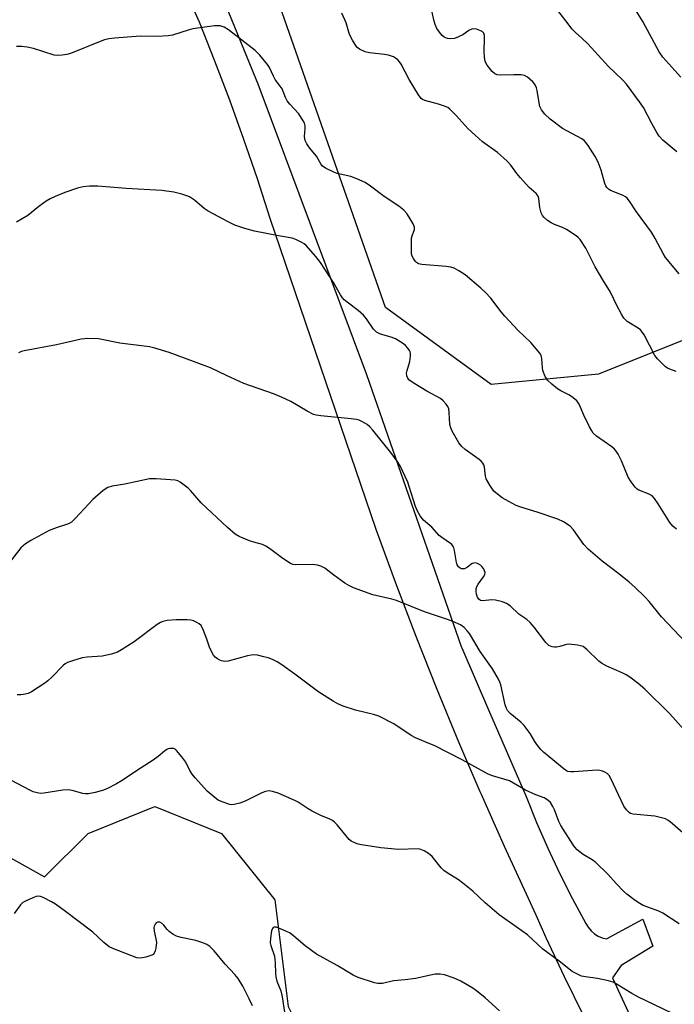
# Model space of a CAD drawing. Units: inches. Extents: x 1309764 to 1315764, y 537447 to 541448.
# Drawn here: x 1310222 to 1310426, y 540885 to 541193 of the extents above; entities that cross this region are included whole.
import ezdxf

# ---------------------------------------------------------------- set-up
doc = ezdxf.new("R2010")
doc.units = ezdxf.units.IN
doc.header["$MEASUREMENT"] = 0
for name, color, linetype in [('NTRL-Trees', 3, 'Continuous'), ('TRANS-Road', 130, 'Continuous'), ('Undefined', 1, 'Continuous')]:
    doc.layers.add(name, color=color, linetype=linetype)

msp = doc.modelspace()

# ---------------------------------------------------------------- linework, layer by layer
at = {"layer": 'NTRL-Trees'}
for points in [[(1310584.76, 540990.97), (1310575.38, 541030.48), (1310543.86, 541068.57), (1310501.17, 541097.47), (1310455.2, 541103.38), (1310402.66, 541082.36), (1310369.17, 541079.08), (1310336.08, 541103.12), (1310294.56, 541221.95), (1310271.41, 541261.19), (1310263.91, 541281.8), (1310263.76, 541282.04), (1310268.91, 541293.75), (1310289.95, 541307.84), (1310334.58, 541285.52), (1310397.81, 541244.61), (1310405.49, 541246.53), (1310430.24, 541257.82), (1310459.14, 541266.9), (1310511.02, 541284.63), (1310553.71, 541278.72), (1310577.18, 541270.91), (1310592.35, 541267.14)], [(1310196.96, 540943.33), (1310229.49, 540925.16), (1310243.13, 540938.79), (1310263.96, 540947.13), (1310284.8, 540938.79), (1310301.46, 540917.96), (1310305.63, 540884.63), (1310313.96, 540867.96), (1310338.96, 540842.96), (1310363.96, 540809.63), (1310368.13, 540759.63), (1310364.87, 540737.75), (1310314.25, 540707.75), (1310288, 540700.25), (1310278.62, 540714.78), (1310293.02, 540735.76), (1310289.84, 540767.55), (1310284.16, 540776.98), (1310259.8, 540780.46), (1310222.3, 540801.29), (1310204.84, 540826.51)]]:
    msp.add_lwpolyline(points, dxfattribs=at)
at = {"layer": 'TRANS-Road'}
for points in [[(1310277.86, 541217.95, 0), (1310296.15, 541173.08, 0), (1310330.2, 541082.18, 0), (1310359.77, 540997.16, 0), (1310359.95, 540996.75, 0), (1310368.3, 540977.43, 0), (1310380.03, 540950.33, 0), (1310383.32, 540942.18, 0), (1310386.84, 540934.13, 0), (1310390.6, 540926.18, 0), (1310394.57, 540918.35, 0), (1310398.78, 540910.63, 0), (1310399.47, 540909.42, 0), (1310400.35, 540908.33, 0), (1310401.39, 540907.41, 0), (1310402.57, 540906.66, 0), (1310403.86, 540906.12, 0), (1310405.22, 540905.8, 0), (1310416.5, 540912.01, 0), (1310419.72, 540903.5, 0), (1310409.82, 540897.52, 0), (1310407.06, 540893.61, 0), (1310413.14, 540880.5, 0)], [(1310398, 540881.81, 0), (1310392.07, 540893.93, 0), (1310386.35, 540906.15, 0), (1310383.17, 540913.24, 0), (1310380.83, 540918.46, 0), (1310373.34, 540934.63, 0), (1310366.07, 540950.91, 0), (1310365.72, 540951.73, 0), (1310359.03, 540967.29, 0), (1310352.23, 540983.77, 0), (1310345.65, 541000.34, 0), (1310339.31, 541017, 0), (1310333.2, 541033.74, 0), (1310300.06, 541130.97, 0), (1310296.05, 541143.37, 0), (1310291.83, 541155.71, 0), (1310287.41, 541167.98, 0), (1310282.79, 541180.18, 0), (1310277.97, 541192.29, 0), (1310273.72, 541201.89, 0)]]:
    msp.add_polyline3d(points, dxfattribs=at)
at = {"layer": 'Undefined'}
for points, elevation in [([(1310425.42, 540882.74), (1310415.23, 540887.56), (1310413.07, 540888.78), (1310408.56, 540891.57), (1310407.27, 540892.24), (1310405.87, 540892.67), (1310402.43, 540893.42), (1310398.58, 540893.95), (1310397.42, 540894.19), (1310395.88, 540894.83), (1310394.41, 540895.65), (1310390.41, 540898.79), (1310385.25, 540902.54), (1310380.53, 540907.07), (1310371.62, 540913.32), (1310367.3, 540917.1), (1310363.39, 540920.7), (1310360.32, 540923.26), (1310358.88, 540924.28), (1310355.33, 540926.49), (1310354.36, 540927.17), (1310353.55, 540927.97), (1310350.64, 540931.55), (1310349.56, 540932.45), (1310348.14, 540933.36), (1310347.13, 540933.79), (1310346.3, 540933.92), (1310340.21, 540933.79), (1310334.63, 540934.31), (1310328.65, 540935.18), (1310327.53, 540935.42), (1310326.7, 540935.69), (1310325.41, 540936.31), (1310324.77, 540936.85), (1310321.02, 540941.44), (1310320.2, 540942.29), (1310319.52, 540942.79), (1310318.52, 540943.29), (1310316.07, 540944.23), (1310313.19, 540945.68), (1310311.94, 540946.42), (1310308.82, 540948.54), (1310307.8, 540949.1), (1310302.56, 540951.3), (1310300.74, 540951.9), (1310299.75, 540952.04), (1310298.55, 540951.86), (1310297.48, 540951.43), (1310292.2, 540948.85), (1310290.52, 540948.26), (1310288.81, 540947.81), (1310287.97, 540947.73), (1310287.43, 540947.8), (1310285.04, 540948.62), (1310283.76, 540949.2), (1310282.81, 540949.85), (1310280.4, 540952.01), (1310278.56, 540953.93), (1310276.58, 540956.13), (1310275.65, 540957.27), (1310274.94, 540958.44), (1310273.67, 540960.99), (1310272.47, 540962.68), (1310270.79, 540964.72), (1310270.36, 540965.07), (1310269.91, 540965.28), (1310269.43, 540965.36), (1310268.67, 540965.34), (1310268.18, 540965.23), (1310267.69, 540965.02), (1310266.98, 540964.52), (1310264.98, 540962.8), (1310263.43, 540961.68), (1310258.56, 540958.55), (1310253.76, 540955.32), (1310252.01, 540954.3), (1310249.2, 540952.85), (1310247.89, 540952.26), (1310245.29, 540951.55), (1310243.24, 540951.16), (1310242.36, 540951.16), (1310241.49, 540951.28), (1310238.17, 540952.23), (1310236.92, 540952.41), (1310235.2, 540952.27), (1310229.27, 540951.34), (1310228.2, 540951.29), (1310227.23, 540951.42), (1310225.94, 540951.79), (1310224.86, 540952.24), (1310219.18, 540955.26)], 440), ([(1310294.56, 540884.87), (1310293.53, 540887.02), (1310291.47, 540891), (1310290, 540893.43), (1310288.98, 540894.7), (1310286.02, 540897.85), (1310282.54, 540902.03), (1310281.14, 540903.44), (1310280.24, 540904.09), (1310278.95, 540904.61), (1310276.78, 540905.28), (1310272.19, 540906.25), (1310270.8, 540906.66), (1310269.6, 540907.33), (1310268.49, 540908.16), (1310267.88, 540908.75), (1310266.79, 540910.09), (1310266.23, 540910.63), (1310265.51, 540910.98), (1310264.81, 540911.01), (1310264.45, 540910.79), (1310264.14, 540910.44), (1310263.79, 540909.8), (1310263.66, 540909.32), (1310263.74, 540908.17), (1310264.33, 540905.85), (1310264.51, 540904.69), (1310264.32, 540902.92), (1310264.11, 540902.07), (1310263.79, 540901.31), (1310263.45, 540900.94), (1310263, 540900.68), (1310261.13, 540900.07), (1310259.47, 540899.76), (1310258.41, 540899.92), (1310250.91, 540902.75), (1310249.71, 540903.34), (1310248.08, 540904.63), (1310244.59, 540907.95), (1310236.05, 540914.4), (1310232.89, 540916.62), (1310231.73, 540917.34), (1310229.06, 540918.71), (1310228.25, 540919.02), (1310227.71, 540919.12), (1310226.91, 540919), (1310225.84, 540918.62), (1310223.72, 540917.71), (1310222.73, 540917.16), (1310221.96, 540916.4), (1310220.01, 540913.7)], 438), ([(1310371.74, 540883.32), (1310367.21, 540887.35), (1310364.56, 540889.56), (1310363.4, 540890.41), (1310359.69, 540892.62), (1310357.53, 540893.5), (1310354.51, 540894.57), (1310353.18, 540894.82), (1310351.59, 540894.8), (1310345.51, 540893.47), (1310342.3, 540893.03), (1310338.57, 540892.67), (1310335.17, 540891.89), (1310333.75, 540891.82), (1310332.62, 540892.05), (1310327.59, 540893.72), (1310325.99, 540894.43), (1310320.97, 540897.52), (1310314.57, 540901.05), (1310311, 540903.62), (1310307.42, 540906.69), (1310306.25, 540907.58), (1310304.95, 540908.25), (1310302.78, 540909.17), (1310302, 540909.43), (1310301.29, 540909.46), (1310301.02, 540909.32), (1310300.78, 540909.03), (1310300.51, 540908.31), (1310300.11, 540906.03), (1310300.06, 540904.61), (1310300.24, 540903.77), (1310301.38, 540900.35), (1310301.6, 540898.35), (1310301.68, 540894.99), (1310301.79, 540893.92), (1310302.13, 540892.61), (1310303.34, 540889.53), (1310303.83, 540887.67), (1310304.88, 540880.84)], 438)]:
    msp.add_lwpolyline(points, dxfattribs=dict(at, elevation=elevation))
for points in [[(1310426.97, 541083.16, 452), (1310425.03, 541083.83, 452), (1310424.3, 541084.15, 452), (1310423.62, 541084.61, 452), (1310422.77, 541085.4, 452), (1310421.17, 541087.08, 452), (1310420.3, 541088.19, 452), (1310416.96, 541094.56, 452), (1310416.18, 541095.8, 452), (1310415.79, 541096.21, 452), (1310415.12, 541096.71, 452), (1310411.65, 541098.82, 452), (1310410.98, 541099.38, 452), (1310410.62, 541099.82, 452), (1310409.87, 541101.08, 452), (1310408.37, 541103.97, 452), (1310406.47, 541107.98, 452), (1310404.01, 541111.82, 452), (1310401.66, 541115.83, 452), (1310398.77, 541121.69, 452), (1310396.95, 541124.36, 452), (1310396.35, 541125, 452), (1310395.66, 541125.54, 452), (1310392.72, 541127.51, 452), (1310391.42, 541128.18, 452), (1310388.96, 541129.08, 452), (1310387.91, 541129.56, 452), (1310386.75, 541130.37, 452), (1310385.69, 541131.3, 452), (1310385.16, 541131.94, 452), (1310384.8, 541132.72, 452), (1310384.37, 541134.44, 452), (1310384.06, 541137.19, 452), (1310383.79, 541137.9, 452), (1310383.22, 541138.74, 452), (1310381.05, 541140.69, 452), (1310378.27, 541143.69, 452), (1310377.14, 541145.01, 452), (1310375.28, 541147.61, 452), (1310374.1, 541148.88, 452), (1310371.12, 541151.63, 452), (1310366.44, 541154.96, 452), (1310364.1, 541156.98, 452), (1310361.95, 541159.03, 452), (1310358.24, 541163.15, 452), (1310356.26, 541165.14, 452), (1310355.6, 541165.64, 452), (1310354.57, 541166.11, 452), (1310352.64, 541166.72, 452), (1310348.43, 541167.82, 452), (1310347.67, 541168.15, 452), (1310347.24, 541168.47, 452), (1310346.37, 541169.6, 452), (1310343.46, 541174.42, 452), (1310340.97, 541179.18, 452), (1310340.48, 541179.92, 452), (1310339.91, 541180.53, 452), (1310339.27, 541181.04, 452), (1310338.56, 541181.46, 452), (1310337, 541182.03, 452), (1310335.84, 541182.23, 452), (1310331.14, 541182.77, 452), (1310329.75, 541183.09, 452), (1310328.01, 541183.85, 452), (1310327.19, 541184.55, 452), (1310325.76, 541186.69, 452), (1310324.81, 541188.46, 452), (1310323.76, 541192.09, 452), (1310322.47, 541195.17, 452)], [(1310427.92, 541113.62, 454), (1310423.68, 541118.8, 454), (1310422.89, 541120.03, 454), (1310420.36, 541124.71, 454), (1310419.22, 541126.65, 454), (1310414.57, 541133.03, 454), (1310412.35, 541136.38, 454), (1310411.66, 541137.27, 454), (1310411.13, 541137.74, 454), (1310410.42, 541138.14, 454), (1310406.41, 541139.71, 454), (1310405.77, 541140.13, 454), (1310405.27, 541140.65, 454), (1310404.98, 541141.13, 454), (1310404.65, 541141.94, 454), (1310403.48, 541146.09, 454), (1310402.62, 541148.56, 454), (1310401.61, 541150.34, 454), (1310399.44, 541153.81, 454), (1310398.77, 541154.75, 454), (1310398.17, 541155.35, 454), (1310397.46, 541155.83, 454), (1310391.4, 541159.05, 454), (1310387.58, 541162.06, 454), (1310385.93, 541163.59, 454), (1310384.87, 541164.98, 454), (1310384.36, 541166.01, 454), (1310384.1, 541167.14, 454), (1310383.52, 541170.97, 454), (1310383.31, 541171.8, 454), (1310382.99, 541172.58, 454), (1310382.71, 541173.05, 454), (1310382.17, 541173.68, 454), (1310380.51, 541175.15, 454), (1310379.56, 541175.65, 454), (1310378.47, 541175.82, 454), (1310376.19, 541175.91, 454), (1310372.16, 541175.81, 454), (1310371.05, 541175.88, 454), (1310370.32, 541176.15, 454), (1310369.49, 541176.88, 454), (1310367.84, 541178.9, 454), (1310367.42, 541179.64, 454), (1310367.26, 541180.18, 454), (1310367.09, 541181.32, 454), (1310366.95, 541183.38, 454), (1310367.06, 541187.26, 454), (1310367.02, 541188.12, 454), (1310366.81, 541188.85, 454), (1310366.36, 541189.38, 454), (1310365.63, 541189.77, 454), (1310364.52, 541190.13, 454), (1310363.68, 541190.25, 454), (1310363.14, 541190.18, 454), (1310362.13, 541189.72, 454), (1310360.24, 541188.39, 454), (1310358.97, 541187.73, 454), (1310357.64, 541187.27, 454), (1310356.27, 541187.12, 454), (1310355.46, 541187.22, 454), (1310354.47, 541187.65, 454), (1310353.83, 541188.16, 454), (1310352.94, 541189.22, 454), (1310352.19, 541190.37, 454), (1310351.65, 541191.61, 454), (1310351.32, 541192.68, 454), (1310350.27, 541197.18, 454)], [(1310427.15, 541151.76, 456), (1310422.82, 541155.44, 456), (1310421.65, 541156.66, 456), (1310420.88, 541157.86, 456), (1310419.33, 541160.62, 456), (1310416.75, 541165.65, 456), (1310415.52, 541167.47, 456), (1310411.44, 541172.94, 456), (1310410.11, 541174.41, 456), (1310405.81, 541178.51, 456), (1310399.36, 541185.53, 456), (1310397.49, 541187.37, 456), (1310395.55, 541189.1, 456), (1310394.4, 541190.29, 456), (1310393.47, 541191.4, 456), (1310389.71, 541196.36, 456)], [(1310428.39, 541175.12, 458), (1310422.77, 541181.44, 458), (1310421.7, 541183.09, 458), (1310416.5, 541192.55, 458), (1310413.98, 541196.75, 458)], [(1310427.11, 541033.9, 450), (1310425.96, 541034.84, 450), (1310425.04, 541035.98, 450), (1310421.39, 541041.75, 450), (1310420.2, 541043.4, 450), (1310419.44, 541044.25, 450), (1310418.51, 541044.84, 450), (1310415.27, 541046.1, 450), (1310414.78, 541046.39, 450), (1310414.17, 541046.98, 450), (1310412.93, 541048.62, 450), (1310411.98, 541050.12, 450), (1310409.84, 541055.19, 450), (1310408.8, 541057.27, 450), (1310408.18, 541058.24, 450), (1310407.65, 541058.83, 450), (1310406.83, 541059.55, 450), (1310402.11, 541062.92, 450), (1310401.05, 541063.87, 450), (1310400.57, 541064.57, 450), (1310399.9, 541065.85, 450), (1310398.15, 541069.52, 450), (1310396.67, 541072.89, 450), (1310396.24, 541073.6, 450), (1310395.88, 541074.01, 450), (1310394.82, 541074.92, 450), (1310393.66, 541075.73, 450), (1310390.89, 541077.15, 450), (1310389.91, 541077.74, 450), (1310388.06, 541079.23, 450), (1310386.78, 541080.46, 450), (1310386.03, 541081.63, 450), (1310385.3, 541083.43, 450), (1310385.16, 541084.28, 450), (1310385.01, 541087.24, 450), (1310384.74, 541088.15, 450), (1310384.32, 541088.87, 450), (1310381.54, 541092.19, 450), (1310377.57, 541095.98, 450), (1310373.44, 541100.47, 450), (1310372.31, 541101.83, 450), (1310369.03, 541106.09, 450), (1310367.4, 541107.84, 450), (1310365.89, 541109.24, 450), (1310361, 541113.37, 450), (1310359.06, 541114.65, 450), (1310357.53, 541115.47, 450), (1310356.48, 541115.79, 450), (1310355.12, 541115.99, 450), (1310347.43, 541116.54, 450), (1310346.39, 541116.82, 450), (1310345.8, 541117.19, 450), (1310345.43, 541117.56, 450), (1310344.82, 541118.44, 450), (1310344.47, 541119.16, 450), (1310344.28, 541119.96, 450), (1310344.21, 541121.08, 450), (1310344.19, 541123.37, 450), (1310344.26, 541124.77, 450), (1310344.42, 541125.54, 450), (1310345.13, 541127.48, 450), (1310345.17, 541128.25, 450), (1310344.76, 541129.29, 450), (1310343.55, 541131.35, 450), (1310342.72, 541132.53, 450), (1310341.8, 541133.55, 450), (1310340.27, 541134.86, 450), (1310335.69, 541137.87, 450), (1310331.44, 541141.11, 450), (1310329.78, 541142.21, 450), (1310327.15, 541143.41, 450), (1310325.27, 541144.14, 450), (1310321.03, 541145.08, 450), (1310319.92, 541145.42, 450), (1310317.53, 541146.55, 450), (1310316.36, 541147.35, 450), (1310315.85, 541148.04, 450), (1310314.52, 541150.41, 450), (1310312.34, 541153.1, 450), (1310311.51, 541154.32, 450), (1310310.98, 541155.33, 450), (1310310.84, 541155.85, 450), (1310310.79, 541156.63, 450), (1310310.95, 541159.1, 450), (1310310.94, 541159.94, 450), (1310310.73, 541160.74, 450), (1310310.36, 541161.51, 450), (1310308.97, 541163.7, 450), (1310306.15, 541166.66, 450), (1310305.33, 541167.78, 450), (1310304.82, 541168.77, 450), (1310303.8, 541171.45, 450), (1310301.59, 541174.46, 450), (1310301.05, 541175.43, 450), (1310299.81, 541178.14, 450), (1310299.2, 541179.14, 450), (1310296.79, 541182.04, 450), (1310295.35, 541183.45, 450), (1310287.04, 541189.95, 450), (1310285.62, 541190.78, 450), (1310284.39, 541191.2, 450), (1310283.53, 541191.23, 450), (1310282.65, 541191.16, 450), (1310275.86, 541190.24, 450), (1310274.46, 541189.88, 450), (1310269.5, 541188.31, 450), (1310268.11, 541188.02, 450), (1310264.75, 541187.81, 450), (1310259.49, 541187.97, 450), (1310251.34, 541187.34, 450), (1310249.61, 541187.12, 450), (1310248.23, 541186.78, 450), (1310246.88, 541186.33, 450), (1310237.59, 541182.52, 450), (1310236.47, 541182.19, 450), (1310235.07, 541181.99, 450), (1310233.66, 541181.91, 450), (1310232.53, 541182.04, 450), (1310226.01, 541184.1, 450), (1310224.1, 541184.51, 450), (1310222.45, 541184.77, 450), (1310220.78, 541184.77, 450)], [(1310430, 540998.48, 448), (1310422.34, 541006.51, 448), (1310418.54, 541011.24, 448), (1310417.22, 541012.74, 448), (1310414, 541015.78, 448), (1310412.24, 541017.33, 448), (1310409.07, 541019.92, 448), (1310403.81, 541023.82, 448), (1310399.41, 541027.6, 448), (1310398.1, 541029.12, 448), (1310394.88, 541033.66, 448), (1310393.79, 541034.81, 448), (1310391.71, 541036.17, 448), (1310389.96, 541037.01, 448), (1310383.49, 541039.21, 448), (1310378.37, 541040.74, 448), (1310376.98, 541041.26, 448), (1310374.61, 541042.5, 448), (1310372.56, 541043.7, 448), (1310371.12, 541044.76, 448), (1310370.02, 541045.76, 448), (1310368.7, 541047.61, 448), (1310367.6, 541049.58, 448), (1310367.39, 541050.38, 448), (1310367.05, 541053.21, 448), (1310366.83, 541054.01, 448), (1310366.57, 541054.48, 448), (1310366.01, 541055.1, 448), (1310365.35, 541055.67, 448), (1310361.02, 541058.74, 448), (1310359.92, 541059.68, 448), (1310359.07, 541060.86, 448), (1310356.99, 541064.45, 448), (1310356.48, 541065.5, 448), (1310356.21, 541066.58, 448), (1310356.04, 541070.33, 448), (1310355.89, 541071.46, 448), (1310355.57, 541072.21, 448), (1310355.08, 541072.91, 448), (1310354.15, 541073.99, 448), (1310353.28, 541074.74, 448), (1310349.04, 541076.95, 448), (1310345.26, 541079.25, 448), (1310343.8, 541080.22, 448), (1310343.37, 541080.59, 448), (1310343.05, 541081.03, 448), (1310342.75, 541081.79, 448), (1310342.7, 541082.62, 448), (1310342.88, 541083.46, 448), (1310343.76, 541086.28, 448), (1310343.94, 541087.94, 448), (1310343.9, 541088.74, 448), (1310343.79, 541089.26, 448), (1310343.57, 541089.75, 448), (1310343.11, 541090.44, 448), (1310342.38, 541091.29, 448), (1310341.73, 541091.84, 448), (1310339.24, 541093.33, 448), (1310337.89, 541093.87, 448), (1310334.52, 541094.84, 448), (1310333.74, 541095.19, 448), (1310333.32, 541095.46, 448), (1310332.37, 541096.41, 448), (1310330.18, 541099.56, 448), (1310329.27, 541100.7, 448), (1310327.55, 541102.21, 448), (1310324.08, 541104.82, 448), (1310323.2, 541105.56, 448), (1310322.66, 541106.18, 448), (1310322.04, 541107.08, 448), (1310319.81, 541110.92, 448), (1310315.75, 541117.25, 448), (1310314.29, 541119.11, 448), (1310311.34, 541122.48, 448), (1310310.67, 541123.03, 448), (1310309.91, 541123.48, 448), (1310308.05, 541124.37, 448), (1310306.95, 541124.78, 448), (1310302.68, 541125.53, 448), (1310295.14, 541127.03, 448), (1310292.17, 541127.79, 448), (1310288.98, 541128.89, 448), (1310287.13, 541129.77, 448), (1310280.63, 541133.24, 448), (1310279.46, 541134.11, 448), (1310276.36, 541136.71, 448), (1310274.81, 541137.75, 448), (1310274.04, 541138.08, 448), (1310272.41, 541138.61, 448), (1310269.92, 541139.24, 448), (1310266.22, 541139.67, 448), (1310255.04, 541140.31, 448), (1310246.19, 541141.07, 448), (1310243.61, 541141.07, 448), (1310241.62, 541140.91, 448), (1310239.85, 541140.47, 448), (1310235.82, 541139.08, 448), (1310232.83, 541137.88, 448), (1310231.23, 541137.14, 448), (1310230.04, 541136.38, 448), (1310227.73, 541134.73, 448), (1310224.31, 541131.95, 448), (1310220.79, 541129.8, 448)], [(1310431.17, 540969.31, 446), (1310424.96, 540976.17, 446), (1310417.17, 540983.81, 446), (1310415.05, 540985.64, 446), (1310412.53, 540987.57, 446), (1310411.34, 540988.37, 446), (1310410.07, 540989, 446), (1310405.34, 540991.01, 446), (1310403.64, 540991.93, 446), (1310402.81, 540992.63, 446), (1310399.19, 540996.15, 446), (1310398.54, 540996.69, 446), (1310397.85, 540997.14, 446), (1310397.03, 540997.42, 446), (1310396.16, 540997.59, 446), (1310393.5, 540997.91, 446), (1310392.67, 540997.83, 446), (1310390.65, 540997.19, 446), (1310389.53, 540996.96, 446), (1310388.98, 540996.95, 446), (1310388.16, 540997.08, 446), (1310387.2, 540997.46, 446), (1310386.25, 540998.39, 446), (1310382.62, 541003.24, 446), (1310381.34, 541004.73, 446), (1310380.27, 541005.64, 446), (1310377.81, 541007.33, 446), (1310375.03, 541009.87, 446), (1310373.98, 541010.65, 446), (1310372.68, 541011.14, 446), (1310370.47, 541011.66, 446), (1310369.34, 541011.75, 446), (1310366.41, 541011.47, 446), (1310365.78, 541011.61, 446), (1310365.28, 541012.01, 446), (1310364.89, 541012.62, 446), (1310364.57, 541013.55, 446), (1310364.46, 541014.36, 446), (1310364.48, 541015.19, 446), (1310364.7, 541015.96, 446), (1310365.08, 541016.68, 446), (1310366.74, 541018.97, 446), (1310367.13, 541019.65, 446), (1310367.24, 541020.36, 446), (1310367.1, 541020.85, 446), (1310366.73, 541021.58, 446), (1310366.22, 541022.24, 446), (1310365.81, 541022.6, 446), (1310364.87, 541023.1, 446), (1310364.14, 541023.3, 446), (1310363.67, 541023.28, 446), (1310363.23, 541023.1, 446), (1310361.76, 541021.97, 446), (1310360.85, 541021.5, 446), (1310360.34, 541021.43, 446), (1310359.84, 541021.47, 446), (1310359.4, 541021.63, 446), (1310358.88, 541022.06, 446), (1310358.52, 541022.68, 446), (1310358.28, 541023.4, 446), (1310357.71, 541027.16, 446), (1310357.5, 541027.99, 446), (1310357.28, 541028.45, 446), (1310356.83, 541029.02, 446), (1310356.44, 541029.38, 446), (1310353.74, 541031.21, 446), (1310352.92, 541031.87, 446), (1310350.54, 541034.44, 446), (1310348.03, 541036.72, 446), (1310346.95, 541038.03, 446), (1310346.14, 541039.45, 446), (1310345.46, 541040.95, 446), (1310343.55, 541047.22, 446), (1310343.07, 541048.59, 446), (1310340.66, 541053.65, 446), (1310339.74, 541055.09, 446), (1310337.73, 541057.86, 446), (1310332.17, 541064.82, 446), (1310331.22, 541065.86, 446), (1310330.33, 541066.53, 446), (1310328.88, 541067.4, 446), (1310327.87, 541067.89, 446), (1310327.06, 541068.13, 446), (1310325.32, 541068.36, 446), (1310315.85, 541069.29, 446), (1310314.44, 541069.52, 446), (1310313.63, 541069.74, 446), (1310311.58, 541070.76, 446), (1310306.5, 541073.74, 446), (1310303.56, 541075.17, 446), (1310301.13, 541076.15, 446), (1310291.8, 541079.4, 446), (1310286.42, 541081.85, 446), (1310281.44, 541084.31, 446), (1310273.26, 541087.26, 446), (1310268.48, 541089.08, 446), (1310263.99, 541090.44, 446), (1310262.28, 541090.84, 446), (1310253.08, 541092.04, 446), (1310246.33, 541093.37, 446), (1310243.07, 541093.42, 446), (1310241.01, 541093.25, 446), (1310233.21, 541091.43, 446), (1310223.19, 541089.59, 446), (1310222.32, 541089.38, 446), (1310221.41, 541089.02, 446)], [(1310429.1, 540938.91, 444), (1310425.06, 540942.43, 444), (1310424.34, 540942.94, 444), (1310423.59, 540943.31, 444), (1310421.98, 540943.78, 444), (1310420.31, 540944.11, 444), (1310413.49, 540944.77, 444), (1310412.69, 540945.03, 444), (1310412.24, 540945.33, 444), (1310411.44, 540946.12, 444), (1310410.59, 540947.27, 444), (1310406.57, 540955.97, 444), (1310405.98, 540956.9, 444), (1310405.37, 540957.5, 444), (1310404.68, 540957.91, 444), (1310403.93, 540958.19, 444), (1310403.15, 540958.39, 444), (1310402.33, 540958.5, 444), (1310400.85, 540958.45, 444), (1310394.93, 540957.97, 444), (1310394.05, 540957.98, 444), (1310393.14, 540958.17, 444), (1310392.68, 540958.38, 444), (1310391.99, 540958.86, 444), (1310385.47, 540964.17, 444), (1310384.66, 540964.97, 444), (1310383.41, 540966.53, 444), (1310382.8, 540967.45, 444), (1310381.38, 540970, 444), (1310379.44, 540972.5, 444), (1310378.4, 540973.52, 444), (1310375.03, 540976.28, 444), (1310374.2, 540977.2, 444), (1310373.88, 540977.8, 444), (1310373.52, 540978.91, 444), (1310372.16, 540985.19, 444), (1310371.88, 540986, 444), (1310371.39, 540987.02, 444), (1310369.54, 540990.23, 444), (1310365.65, 540995.6, 444), (1310362.33, 541001.22, 444), (1310361.66, 541002.11, 444), (1310360.67, 541003.14, 444), (1310359.52, 541003.93, 444), (1310357.16, 541004.99, 444), (1310355.51, 541005.6, 444), (1310348.27, 541007.98, 444), (1310339.49, 541011.52, 444), (1310338.09, 541011.94, 444), (1310332.1, 541013.31, 444), (1310326.13, 541015.5, 444), (1310324.87, 541016.11, 444), (1310323.43, 541016.95, 444), (1310319.92, 541019.46, 444), (1310317.09, 541021.63, 444), (1310316.35, 541022.11, 444), (1310315.84, 541022.34, 444), (1310314.8, 541022.61, 444), (1310313.43, 541022.77, 444), (1310307.96, 541022.71, 444), (1310307.13, 541022.84, 444), (1310306.38, 541023.16, 444), (1310304.01, 541024.66, 444), (1310299.85, 541027.79, 444), (1310298.66, 541028.59, 444), (1310297.64, 541029.02, 444), (1310294.95, 541029.78, 444), (1310293.59, 541030.26, 444), (1310290.35, 541031.56, 444), (1310289.09, 541032.25, 444), (1310286.67, 541034.36, 444), (1310278.44, 541042.09, 444), (1310275.19, 541045.94, 444), (1310274.44, 541046.7, 444), (1310271.88, 541048.52, 444), (1310271.14, 541048.92, 444), (1310270.33, 541049.16, 444), (1310268.87, 541049.32, 444), (1310264.42, 541049.59, 444), (1310262.36, 541049.58, 444), (1310254.62, 541047.9, 444), (1310250.63, 541047.32, 444), (1310249.31, 541046.91, 444), (1310247.85, 541045.98, 444), (1310244.65, 541043.16, 444), (1310239.23, 541037.27, 444), (1310237.93, 541036.08, 444), (1310237.19, 541035.62, 444), (1310236.41, 541035.28, 444), (1310233.47, 541034.36, 444), (1310230.97, 541033.41, 444), (1310225.23, 541030.37, 444), (1310223.58, 541029.26, 444), (1310222.09, 541028, 444), (1310219.14, 541024.26, 444)], [(1310427.9, 540910.49, 442), (1310422.84, 540913.83, 442), (1310421.53, 540914.45, 442), (1310416.62, 540916.25, 442), (1310415.62, 540916.82, 442), (1310414.18, 540917.84, 442), (1310411.57, 540919.78, 442), (1310410.47, 540920.76, 442), (1310408.21, 540923.09, 442), (1310405.61, 540926.03, 442), (1310401.86, 540929.69, 442), (1310400.74, 540930.54, 442), (1310397.85, 540932.2, 442), (1310396.07, 540933.67, 442), (1310395.26, 540934.48, 442), (1310394.73, 540935.18, 442), (1310390.92, 540941.2, 442), (1310390.26, 540942.51, 442), (1310388.9, 540946.12, 442), (1310388.43, 540947.19, 442), (1310387.69, 540948.39, 442), (1310386.89, 540949.2, 442), (1310385.74, 540949.88, 442), (1310383.08, 540950.84, 442), (1310379.85, 540952.33, 442), (1310374.83, 540955.16, 442), (1310369.52, 540956.73, 442), (1310368.17, 540957.28, 442), (1310360.05, 540961.79, 442), (1310351.29, 540966.22, 442), (1310350.01, 540966.8, 442), (1310345.43, 540968.6, 442), (1310344.16, 540969.36, 442), (1310338.73, 540972.97, 442), (1310334, 540975.38, 442), (1310332.36, 540975.97, 442), (1310326.68, 540977.33, 442), (1310322.84, 540978.57, 442), (1310321.25, 540979.22, 442), (1310319.73, 540980.09, 442), (1310315.27, 540982.93, 442), (1310307.77, 540988.52, 442), (1310303.68, 540991.44, 442), (1310302.2, 540992.41, 442), (1310300.74, 540993.13, 442), (1310299.4, 540993.63, 442), (1310298.02, 540994.01, 442), (1310296.09, 540994.45, 442), (1310294.98, 540994.57, 442), (1310294.14, 540994.49, 442), (1310293.01, 540994.25, 442), (1310286.89, 540992.62, 442), (1310286.1, 540992.55, 442), (1310285.32, 540992.57, 442), (1310284.82, 540992.67, 442), (1310284.29, 540992.88, 442), (1310283.54, 540993.32, 442), (1310282.86, 540993.86, 442), (1310282.33, 540994.5, 442), (1310281.76, 540995.44, 442), (1310281.06, 540996.94, 442), (1310280.24, 540999.46, 442), (1310279.23, 541002.19, 442), (1310278.48, 541003.71, 442), (1310277.89, 541004.29, 442), (1310277.15, 541004.74, 442), (1310276.08, 541005.22, 442), (1310275.25, 541005.44, 442), (1310274.12, 541005.54, 442), (1310270.67, 541005.55, 442), (1310267.88, 541005.33, 442), (1310266.51, 541005.05, 442), (1310265.72, 541004.71, 442), (1310264.72, 541004.08, 442), (1310257.54, 540998.69, 442), (1310253.6, 540996.13, 442), (1310252.33, 540995.43, 442), (1310250.4, 540994.82, 442), (1310247.56, 540994.18, 442), (1310242.79, 540993.86, 442), (1310241.32, 540993.67, 442), (1310238.27, 540992.76, 442), (1310236.65, 540992.15, 442), (1310235.94, 540991.74, 442), (1310235.29, 540991.23, 442), (1310231.92, 540987.75, 442), (1310230.5, 540986.41, 442), (1310229.6, 540985.7, 442), (1310225.41, 540982.98, 442), (1310224.34, 540982.52, 442), (1310222.93, 540982.15, 442), (1310222.07, 540982.04, 442), (1310220.94, 540982.09, 442)]]:
    msp.add_polyline3d(points, dxfattribs=at)

doc.saveas('drawing.dxf')
